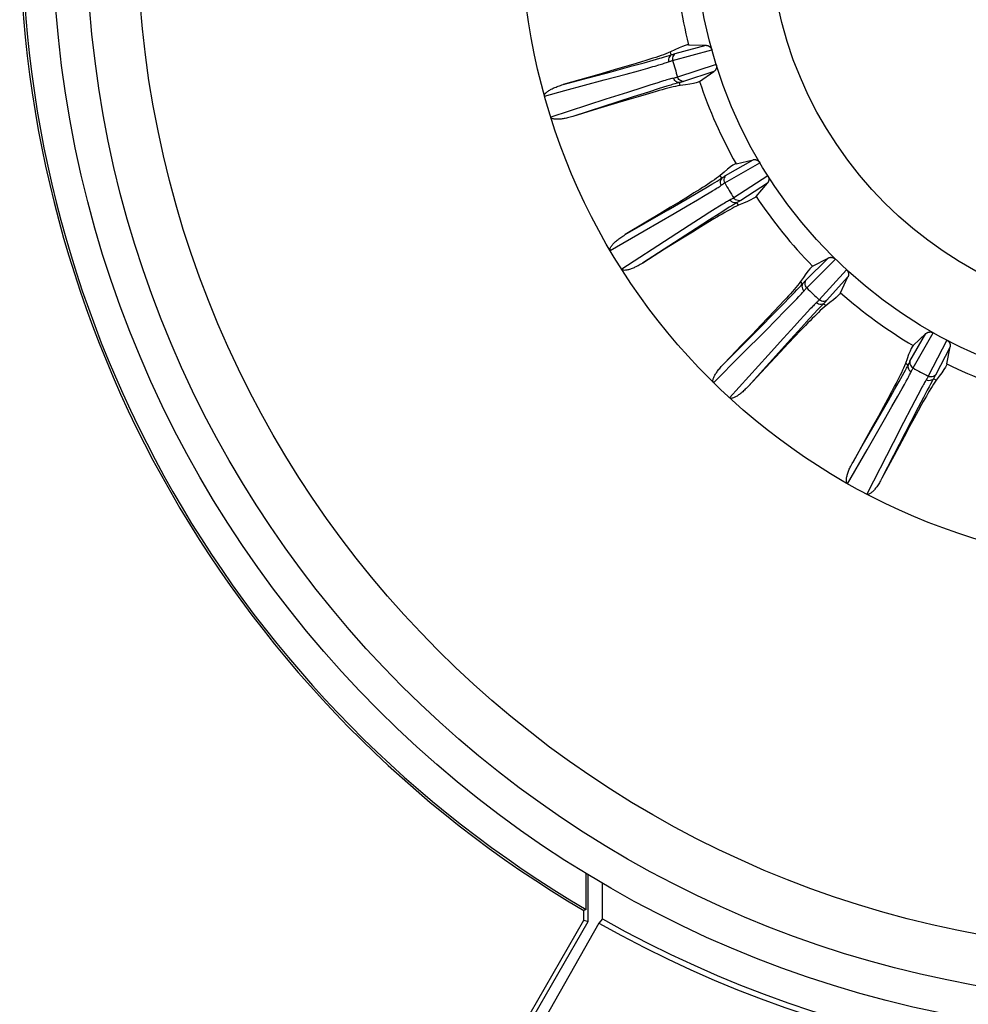
# Model space of a CAD drawing. Units: inches. Extents: x 0 to 34.1, y 0 to 21.7.
# Drawn here: x 14.1 to 14.4, y 5.9 to 6.2 of the extents above; entities that cross this region are included whole.
import ezdxf

# ---------------------------------------------------------------- set-up
doc = ezdxf.new("R2010")
doc.units = ezdxf.units.IN
doc.header["$LTSCALE"] = 1.87
doc.header["$MEASUREMENT"] = 0
doc.layers.get('0').update_dxf_attribs({"linetype": 'CONTINUOUS'})
doc.layers.add('02___PRT_ALL_AXES', color=7, linetype='CONTINUOUS')

msp = doc.modelspace()

# ---------------------------------------------------------------- linework, layer by layer
at = {"color": 7, "linetype": 'CONTINUOUS'}
for p, q in [((14.2761214333, 6.2289639846), (14.2859380026, 6.2315944639)), ((14.2803630143, 6.2317764012), (14.2859380026, 6.2315944639)), ((14.269107499, 6.226861739), (14.2711986162, 6.2274514964)), ((14.2726994249, 6.2278852192), (14.2734670086, 6.2281132487)), ((14.2734670086, 6.2281132487), (14.2741529771, 6.2283229173)), ((14.2748039185, 6.2285293607), (14.274548676, 6.2294819389)), ((14.2752823237, 6.2267698775), (14.2877954091, 6.2301213295)), ((14.2556855293, 6.2231927796), (14.2624236508, 6.2250214035)), ((14.259896065, 6.2247078648), (14.256634498, 6.2237520671)), ((14.2626395766, 6.225521217), (14.259896065, 6.2247078648)), ((14.2624236508, 6.2250214035), (14.2662226539, 6.2260620491)), ((14.2649900485, 6.2262282988), (14.2626395766, 6.225521217)), ((14.2643544461, 6.223509758), (14.2674133054, 6.2243578639)), ((14.2670699961, 6.2268656776), (14.2649900485, 6.2262282988)), ((14.2662226539, 6.2260620491), (14.269107499, 6.226861739)), ((14.2674133054, 6.2243578639), (14.2690000685, 6.2248048981)), ((14.2708345565, 6.2253335369), (14.2717740874, 6.2256131787)), ((14.2891802204, 6.225446285), (14.2768605323, 6.2214419344)), ((14.2483145284, 6.2213436156), (14.2404063591, 6.219073125)), ((14.2463249795, 6.2206666681), (14.2556855293, 6.2231927796)), ((14.2527813073, 6.222632799), (14.2483145284, 6.2213436156)), ((14.256634498, 6.2237520671), (14.2527813073, 6.222632799)), ((14.2534527091, 6.2205444604), (14.260410228, 6.2224303323)), ((14.260410228, 6.2224303323), (14.2643544461, 6.223509758)), ((14.2884247947, 6.2231991945), (14.2787592652, 6.2200588132)), ((14.2838483063, 6.2200102528), (14.2884247947, 6.2231991945)), ((14.2404193732, 6.2190768201), (14.2463249795, 6.2206666681)), ((14.2409476405, 6.2171751359), (14.2534527091, 6.2205444604)), ((14.2658288849, 6.2181954166), (14.2608531775, 6.2166059258)), ((14.2682853968, 6.2189715506), (14.2658288849, 6.2181954166)), ((14.2710261247, 6.217780331), (14.2675722348, 6.2166866285)), ((14.2702132611, 6.2195730831), (14.2682853968, 6.2189715506)), ((14.273454225, 6.218537568), (14.2710261247, 6.217780331)), ((14.2760096738, 6.2193090587), (14.2751630361, 6.2190582387)), ((14.2766718624, 6.2194996758), (14.2760096738, 6.2193090587)), ((14.2777223381, 6.2187678351), (14.2774175913, 6.2197057495)), ((14.2344491312, 6.2154287592), (14.2409476405, 6.2171751359)), ((14.2627025063, 6.2151284984), (14.2434045444, 6.20889766)), ((14.2608531775, 6.2166059258), (14.2539372079, 6.214378423)), ((14.2642630443, 6.2152157433), (14.2612777172, 6.2143267756)), ((14.2675722348, 6.2166866285), (14.2627025063, 6.2151284984)), ((14.26679567, 6.2159600821), (14.2642630443, 6.2152157433)), ((14.2539372079, 6.214378423), (14.2364381451, 6.2087140541)), ((14.2577320482, 6.2132603414), (14.2512880158, 6.2113050463)), ((14.2612777172, 6.2143267756), (14.2577320482, 6.2132603414)), ((14.2512880158, 6.2113050463), (14.2434191384, 6.2089021633)), ((14.2918796949, 6.1877083429), (14.3030989876, 6.1941842218)), ((14.2921223358, 6.1900448652), (14.3009235955, 6.1951264282)), ((14.2954914815, 6.1938592529), (14.3009235955, 6.1951264282)), ((14.2909622033, 6.1892840529), (14.2904691125, 6.1901381111)), ((14.3056466032, 6.1900268911), (14.2947831005, 6.1829704155)), ((14.2858827996, 6.186193766), (14.2877512422, 6.1873053155)), ((14.2877512422, 6.1873053155), (14.2886914751, 6.1878713588)), ((14.2886914751, 6.1878713588), (14.2894455748, 6.1883309018)), ((14.2894455748, 6.1883309018), (14.2900876096, 6.188728279)), ((14.3054985079, 6.1876608498), (14.2969751138, 6.1821258513)), ((14.3019033183, 6.1833960863), (14.3054985079, 6.1876608498)), ((14.2799909075, 6.1832300406), (14.2775513867, 6.1817343277)), ((14.2799036233, 6.182686661), (14.2833032406, 6.1846747232)), ((14.282078285, 6.1845213773), (14.2799909075, 6.1832300406)), ((14.2839223961, 6.185675369), (14.282078285, 6.1845213773)), ((14.2831569024, 6.1823117467), (14.2856408155, 6.1837795418)), ((14.2833032406, 6.1846747232), (14.2858827996, 6.186193766)), ((14.2856408155, 6.1837795418), (14.2869154501, 6.1845410269)), ((14.2869154501, 6.1845410269), (14.2879477684, 6.1851652283)), ((14.2879477684, 6.1851652283), (14.2887834156, 6.1856787386)), ((14.2746483295, 6.1799669399), (14.2712161161, 6.177888528)), ((14.2738686672, 6.1791765806), (14.2799036233, 6.182686661)), ((14.2775513867, 6.1817343277), (14.2746483295, 6.1799669399)), ((14.275763563, 6.1779949924), (14.2798989287, 6.1804033266)), ((14.2798989287, 6.1804033266), (14.2831569024, 6.1823117467)), ((14.2901906814, 6.1802864559), (14.2888443965, 6.1794437787)), ((14.2933117874, 6.1799506879), (14.2922435197, 6.1792827386)), ((14.2941582605, 6.1804733632), (14.2933117874, 6.1799506879)), ((14.2948270916, 6.1808798611), (14.2941582605, 6.1804733632)), ((14.2963076488, 6.1806104857), (14.2957705359, 6.1814375672)), ((14.2601914723, 6.1712516511), (14.2738686672, 6.1791765806)), ((14.2662065217, 6.1724529012), (14.275763563, 6.1779949924)), ((14.2712161161, 6.177888528), (14.2672351964, 6.1754871803)), ((14.2849657135, 6.1769781082), (14.2805716144, 6.1741553946)), ((14.287137518, 6.1783635158), (14.2849657135, 6.1769781082)), ((14.2900936017, 6.1779225136), (14.2870408562, 6.1759723842)), ((14.2888443965, 6.1794437787), (14.287137518, 6.1783635158)), ((14.2922435197, 6.1792827386), (14.2900936017, 6.1779225136)), ((14.2672351964, 6.1754871803), (14.2601841673, 6.1712472879)), ((14.2805716144, 6.1741553946), (14.2744667078, 6.1702130861)), ((14.284226321, 6.1736959086), (14.2815727991, 6.1720645727)), ((14.2870408562, 6.1759723842), (14.2827414239, 6.1732076661)), ((14.2864799998, 6.175070376), (14.284226321, 6.1736959086)), ((14.2553731538, 6.1661852541), (14.2662065217, 6.1724529012)), ((14.2827414239, 6.1732076661), (14.2657125166, 6.1621937267)), ((14.2815727991, 6.1720645727), (14.2784239605, 6.1701167905)), ((14.2744667078, 6.1702130861), (14.259032287, 6.1602141413)), ((14.2784239605, 6.1701167905), (14.2727055735, 6.1665602838)), ((14.2727055735, 6.1665602838), (14.2657267257, 6.1622026569)), ((14.3176510302, 6.1565932209), (14.3248371889, 6.1637795675)), ((14.3180213934, 6.1542735137), (14.3271823173, 6.163432499)), ((14.3199181388, 6.1611496357), (14.3248371889, 6.1637795675)), ((14.3307191213, 6.1600761973), (14.3220521338, 6.1504484839)), ((14.3167273409, 6.1555580683), (14.3160300052, 6.1562554039)), ((14.3311884488, 6.157752447), (14.3243880453, 6.1502000323)), ((14.3288195643, 6.1527024982), (14.3311884488, 6.157752447)), ((14.312623998, 6.1512616615), (14.3141405975, 6.1528184561)), ((14.3141405975, 6.1528184561), (14.3149017892, 6.1536080665)), ((14.3149017892, 6.1536080665), (14.3155113659, 6.1542472714)), ((14.3155113659, 6.1542472714), (14.3160296391, 6.1547983515)), ((14.3093788055, 6.1486583492), (14.307696776, 6.1468707604)), ((14.3077568421, 6.1463270777), (14.3105260794, 6.149127311)), ((14.3108614051, 6.1502503108), (14.3093788055, 6.1486583492)), ((14.3105260794, 6.149127311), (14.312623998, 6.1512616615)), ((14.3109964747, 6.1468071499), (14.3130151756, 6.1488671543)), ((14.3130151756, 6.1488671543), (14.3140489702, 6.1499322904)), ((14.3140489702, 6.1499322904), (14.3148841594, 6.150802026)), ((14.3148841594, 6.150802026), (14.3155580028, 6.1515139132)), ((14.3241355292, 6.1485635489), (14.3234026535, 6.1492234332)), ((14.3028352055, 6.1413738271), (14.3077568421, 6.1463270777)), ((14.307696776, 6.1468707604), (14.3057274986, 6.1447946181)), ((14.3083435391, 6.1441205988), (14.3109964747, 6.1468071499)), ((14.3172278188, 6.1455041783), (14.3158585186, 6.1440187548)), ((14.3183103462, 6.1466668269), (14.3172278188, 6.1455041783)), ((14.3205530538, 6.1462286582), (14.318828199, 6.1443580691)), ((14.3214121883, 6.1471504958), (14.3205530538, 6.1462286582)), ((14.3220946434, 6.1478745579), (14.3214121883, 6.1471504958)), ((14.3226355396, 6.1484403814), (14.3220946434, 6.1478745579)), ((14.3033807939, 6.1423360857), (14.3006034625, 6.1394401713)), ((14.3057274986, 6.1447946181), (14.3033807939, 6.1423360857)), ((14.3049720107, 6.1407236012), (14.3083435391, 6.1441205988)), ((14.3158585186, 6.1440187548), (14.3141193463, 6.1421185095)), ((14.318828199, 6.1443580691), (14.3163843696, 6.1416844562)), ((14.2916707208, 6.1301745037), (14.3028352055, 6.1413738271)), ((14.2971739023, 6.1328956799), (14.3049720107, 6.1407236012)), ((14.3006034625, 6.1394401713), (14.2973797032, 6.1360903091)), ((14.3141193463, 6.1421185095), (14.3106058711, 6.1382550539)), ((14.3163843696, 6.1416844562), (14.3129474946, 6.1379017126)), ((14.3160766359, 6.140668632), (14.314255488, 6.1387577038)), ((14.3509677779, 6.1308887261), (14.3560491109, 6.1396901187)), ((14.3519259058, 6.1287439181), (14.3584041589, 6.1399618401)), ((14.3519783498, 6.1358766557), (14.3560491109, 6.1396901187)), ((14.2973797032, 6.1360903091), (14.2916662994, 6.1301699494)), ((14.3129474946, 6.1379017126), (14.2993490443, 6.1228552221)), ((14.3106058711, 6.1382550539), (14.3057288528, 6.1328664828)), ((14.3121146039, 6.1364951728), (14.3095771831, 6.1337987809)), ((14.314255488, 6.1387577038), (14.3121146039, 6.1364951728)), ((14.3626891241, 6.1376352938), (14.3568092926, 6.1260924554)), ((14.2883293698, 6.1240352201), (14.2971739023, 6.1328956799)), ((14.3057288528, 6.1328664828), (14.293409255, 6.1192146174)), ((14.3095771831, 6.1337987809), (14.3049741383, 6.128883433)), ((14.3637438904, 6.1355121943), (14.3591299139, 6.1264570479)), ((14.3627627467, 6.130021206), (14.3637438904, 6.1355121943)), ((14.3503434798, 6.1296497771), (14.3494894216, 6.1301428678)), ((14.3049741383, 6.128883433), (14.2993609223, 6.1228680262)), ((14.3485518864, 6.1263303211), (14.3490831664, 6.1272907071)), ((14.3490831664, 6.1272907071), (14.3495064579, 6.1280657171)), ((14.3495064579, 6.1280657171), (14.3498637195, 6.1287307391)), ((14.3460150226, 6.1218280312), (14.3474895071, 6.1244334114)), ((14.3474895071, 6.1244334114), (14.3485518864, 6.1263303211)), ((14.3484870504, 6.1222216299), (14.3492101973, 6.1235184507)), ((14.3492101973, 6.1235184507), (14.3497921391, 6.124575231)), ((14.3497921391, 6.124575231), (14.3502591069, 6.1254378196)), ((14.3575167717, 6.1236176725), (14.3570450789, 6.1227418569)), ((14.3578927242, 6.1243040807), (14.3575167717, 6.1236176725)), ((14.359309555, 6.1248109704), (14.3584308609, 6.1252586874)), ((14.3450311188, 6.12108322), (14.3438690652, 6.1189212008)), ((14.3440648983, 6.1184065121), (14.3460150226, 6.1218280312)), ((14.34605117, 6.1230046617), (14.3450311188, 6.12108322)), ((14.3470697667, 6.1197084429), (14.3484870504, 6.1222216299)), ((14.354174317, 6.1214722355), (14.3534298231, 6.1200694786)), ((14.3564539584, 6.1216293625), (14.3552722759, 6.1193765882)), ((14.3570450789, 6.1227418569), (14.3564539584, 6.1216293625)), ((14.3405935692, 6.112349315), (14.3440648983, 6.1184065121)), ((14.3438690652, 6.1189212008), (14.3425042347, 6.1164061152)), ((14.3452024814, 6.1164267064), (14.3470697667, 6.1197084429)), ((14.3524918291, 6.1182806527), (14.3513036976, 6.1159949619)), ((14.3534298231, 6.1200694786), (14.3524918291, 6.1182806527)), ((14.3552722759, 6.1193765882), (14.3536035395, 6.1161612695)), ((14.3425042347, 6.1164061152), (14.3408738073, 6.1134239839)), ((14.3428253446, 6.1122733959), (14.3452024814, 6.1164267064)), ((14.3513036976, 6.1159949619), (14.3489095963, 6.1113532669)), ((14.3536035395, 6.1161612695), (14.3512623337, 6.1116169532)), ((14.3535686158, 6.1150992695), (14.3523041064, 6.1127821062)), ((14.3357634913, 6.1039487113), (14.3405935692, 6.112349315)), ((14.3373198282, 6.1026954215), (14.3428253446, 6.1122733959)), ((14.3408738073, 6.1134239839), (14.3389406293, 6.1099079197)), ((14.3512623337, 6.1116169532), (14.3420219292, 6.0935643191)), ((14.3489095963, 6.1113532669), (14.3455939873, 6.1048871467)), ((14.3523041064, 6.1127821062), (14.3508217568, 6.1100425667)), ((14.3389406293, 6.1099079197), (14.3366937256, 6.1058378319)), ((14.3508217568, 6.1100425667), (14.3490686735, 6.1067813182)), ((14.3366937256, 6.1058378319), (14.3327073013, 6.0986404624)), ((14.3455939873, 6.1048871467), (14.3372263175, 6.088509538)), ((14.3490686735, 6.1067813182), (14.345894658, 6.1008420987)), ((14.3310718582, 6.0918511056), (14.3373198282, 6.1026954215)), ((14.3327115489, 6.0986480779), (14.3357634913, 6.1039487113)), ((14.345894658, 6.1008420987), (14.3420296132, 6.0935788616)), ((14.2476815063, 5.9561498224), (14.2476815063, 5.9677567415)), ((14.248368923, 5.9523334568), (14.248368923, 5.9673354412)), ((14.2529480412, 5.953123409), (14.2529480412, 5.9645290153)), ((14.2476815063, 5.9561498224), (14.2469940896, 5.9557563328)), ((14.2469940896, 5.9527018423), (14.2469940896, 5.9557563328)), ((14.2138632224, 5.8953174971), (14.2469940896, 5.9527018423)), ((14.2517563769, 5.9518146999), (14.2198892896, 5.8954898137)), ((14.2253718888, 5.9125014251), (14.248368923, 5.9523334568)), ((14.2469940896, 5.9527018423), (14.248368923, 5.9523334568)), ((14.2529146914, 5.953164233), (14.2517563769, 5.9518146999))]:
    msp.add_line(p, q, dxfattribs=at)
for points in [[(14.2803630143, 6.2317764012), (14.2799137443, 6.2317213892), (14.279255169, 6.2315349536), (14.2783859844, 6.2312166589), (14.2773101023, 6.2307678112), (14.2760314341, 6.2301897163), (14.274548676, 6.2294819389)], [(14.2859380026, 6.2315944639), (14.2859967177, 6.2315916455), (14.2860536865, 6.2315873586), (14.2861088944, 6.2315815399), (14.2861623863, 6.2315743808), (14.2862141895, 6.2315660175), (14.2862643415, 6.2315565517), (14.2863128748, 6.2315461013), (14.2863598315, 6.2315347534), (14.2864052491, 6.2315226097), (14.2864491735, 6.2315097431), (14.2864916465, 6.2314962406), (14.2865327178, 6.231482162), (14.2865724331, 6.2314675804), (14.2866108453, 6.2314525426), (14.2866480038, 6.2314371085), (14.286683965, 6.2314213123), (14.2867187817, 6.231405201), (14.2867525135, 6.231388796), (14.2867852166, 6.2313721317), (14.2868169541, 6.2313552163), (14.2868477854, 6.2313380713), (14.2868777773, 6.2313206913), (14.2869069926, 6.2313030847), (14.2869355019, 6.2312852313), (14.2869633714, 6.2312671261), (14.2869906769, 6.2312487315), (14.2870174913, 6.2312300261), (14.2870438905, 6.2312109569), (14.2870699699, 6.23119147), (14.2870957436, 6.2311715477), (14.2871212644, 6.2311511511), (14.2871465108, 6.2311302906), (14.2871714824, 6.2311089623), (14.2871961689, 6.2310871695), (14.2872205617, 6.231064915), (14.2872446567, 6.2310421964), (14.2872684479, 6.231019014), (14.2872919324, 6.2309953631), (14.2873151056, 6.2309712418), (14.2873379658, 6.2309466423), (14.2873605101, 6.2309215599), (14.2873827379, 6.2308959825), (14.2874046476, 6.2308699021), (14.2874262397, 6.2308433011), (14.2874475135, 6.2308161676), (14.2874684705, 6.2307884768), (14.2874891031, 6.2307602244), (14.2875094377, 6.2307313379), (14.2875294849, 6.230701785), (14.2875492862, 6.2306714419), (14.287568871, 6.2306402349), (14.2875882865, 6.2306079833), (14.2876075493, 6.230574619), (14.2876267806, 6.230539731), (14.2876460429, 6.2305031537), (14.2876655312, 6.2304640839), (14.2876853825, 6.2304221703), (14.2877058379, 6.2303758925), (14.2877272826, 6.2303241019), (14.2877494335, 6.2302653346), (14.2877721181, 6.2301975122), (14.2877954091, 6.2301213295)], [(14.274548676, 6.2294819389), (14.2738676021, 6.2291821253), (14.2731466154, 6.2288893925), (14.2723858077, 6.2286065303), (14.2715868125, 6.2283264594), (14.2707505477, 6.2280426321), (14.2698790852, 6.2277556882), (14.268975955, 6.2274645043), (14.2680387406, 6.2271679372), (14.2670699961, 6.2268656776)], [(14.2711986162, 6.2274514964), (14.2717559048, 6.2276111367), (14.2726994249, 6.2278852192)], [(14.2748039185, 6.2285293607), (14.2744841733, 6.2282739365), (14.2742263191, 6.2279533449), (14.2740421899, 6.2275822994), (14.273940236, 6.227177829), (14.2739251366, 6.2267584969), (14.2739975844, 6.2263435479)], [(14.2741529771, 6.2283229173), (14.2744863981, 6.2284274761), (14.2748039185, 6.2285293607)], [(14.2748039185, 6.2285293607), (14.2750545592, 6.2286214162), (14.2752927964, 6.2287056339), (14.2755186472, 6.2287820229), (14.27573206, 6.2288505563), (14.2759329829, 6.2289112072), (14.2761214333, 6.2289639846)], [(14.2761214333, 6.2289639846), (14.2757948419, 6.2287064856), (14.2755303385, 6.2283840368), (14.2753400395, 6.2280114089), (14.2752326621, 6.2276056714), (14.2752131252, 6.2271854104), (14.2752823237, 6.2267698775)], [(14.2690000685, 6.2248048981), (14.2696762901, 6.2249978558), (14.2708345565, 6.2253335369)], [(14.2717740874, 6.2256131787), (14.2721773917, 6.2257362194), (14.2725547766, 6.2258539498), (14.2729174336, 6.2259695921), (14.2732745774, 6.2260876147), (14.2736377271, 6.2262133869), (14.2739975844, 6.2263435479)], [(14.2739975844, 6.2263435479), (14.2742418696, 6.2264341119), (14.2744741614, 6.2265168779), (14.2746943748, 6.2265918619), (14.274902497, 6.226659037), (14.2750985083, 6.2267183724), (14.2752823237, 6.2267698775)], [(14.2891802204, 6.225446285), (14.2892022479, 6.225369206), (14.28922, 6.2253008688), (14.2892329518, 6.2252420901), (14.2892426295, 6.2251903992), (14.2892502991, 6.2251440969), (14.2892562384, 6.2251016964), (14.2892611475, 6.2250612376), (14.2892650385, 6.225022443), (14.2892681587, 6.2249844189), (14.2892705087, 6.2249470537), (14.2892721732, 6.2249099156), (14.2892731497, 6.2248730707), (14.289273458, 6.2248363729), (14.2892731166, 6.2248000275), (14.2892721438, 6.2247642309), (14.2892705597, 6.224728864), (14.2892683932, 6.2246939311), (14.2892656371, 6.2246592584), (14.2892622928, 6.224624653), (14.2892583638, 6.2245901769), (14.2892538491, 6.2245558052), (14.2892487633, 6.2245216064), (14.289243116, 6.2244876334), (14.289236921, 6.2244539093), (14.2892301899, 6.2244204673), (14.2892229384, 6.2243873301), (14.2892151803, 6.2243545249), (14.289206933, 6.2243220714), (14.2891982118, 6.2242899922), (14.2891890358, 6.2242583063), (14.2891794231, 6.2242270362), (14.2891693923, 6.2241961939), (14.2891589721, 6.2241658212), (14.2891481506, 6.224135852), (14.2891369469, 6.2241062869), (14.2891252976, 6.2240769688), (14.2891131687, 6.2240477781), (14.2891004919, 6.2240186023), (14.289087211, 6.2239893139), (14.2890732567, 6.2239598376), (14.2890585667, 6.2239300747), (14.2890430644, 6.2238999684), (14.2890266803, 6.2238694411), (14.2890093318, 6.2238384552), (14.2889909426, 6.2238069533), (14.2889714238, 6.2237749166), (14.2889506928, 6.2237423071), (14.2889286544, 6.2237091247), (14.2889052198, 6.2236753504), (14.2888802874, 6.2236410035), (14.2888537621, 6.2236060837), (14.288825536, 6.2235706302), (14.2887955074, 6.2235346621), (14.288763562, 6.2234982395), (14.2887295917, 6.2234614014), (14.288693475, 6.2234242301), (14.2886550974, 6.2233867857), (14.2886143303, 6.2233491752), (14.2885710523, 6.2233114816), (14.2885251261, 6.223273839), (14.2884763516, 6.2232364302), (14.2884247947, 6.2231991944)], [(14.2752746073, 6.2210367178), (14.2749737198, 6.220963474), (14.2746494679, 6.220880235), (14.2742914394, 6.2207843036), (14.2738880757, 6.2206726266), (14.2734365692, 6.220544139), (14.2729320044, 6.2203973021), (14.2723662654, 6.2202295724), (14.2717312205, 6.2200384231), (14.2702132611, 6.2195730831)], [(14.2768605323, 6.2214419344), (14.2766783198, 6.2213850171), (14.2764816142, 6.2213280244), (14.2762704819, 6.2212710107), (14.2760449562, 6.2212139608), (14.2758050626, 6.2211568591), (14.2752746073, 6.2210367178)], [(14.2774175913, 6.2197057495), (14.2770103163, 6.2197458205), (14.2766194548, 6.2198742538), (14.2762629451, 6.2200851548), (14.275957149, 6.2203688442), (14.275716101, 6.220712302), (14.2755508636, 6.2210997653)], [(14.2787592652, 6.2200588132), (14.2783451137, 6.2200968966), (14.2779476619, 6.2202232683), (14.2775851164, 6.2204321378), (14.2772740838, 6.2207139364), (14.2770288109, 6.2210557547), (14.2768605323, 6.2214419344)], [(14.2344491632, 6.2154287665), (14.234435537, 6.2156259028), (14.2344677968, 6.2158184598), (14.234550614, 6.2160069192), (14.2346697612, 6.2161894206), (14.2348124421, 6.2163631851), (14.234979043, 6.2165316975), (14.235166566, 6.2166979956), (14.2353724081, 6.2168606708), (14.2355941535, 6.2170197208), (14.235828263, 6.2171740176), (14.2360694538, 6.2173216523), (14.2363205878, 6.2174650291), (14.2365823316, 6.2176057174), (14.2368559708, 6.2177442708), (14.2371428991, 6.2178817915), (14.2374434146, 6.2180181723), (14.2377580392, 6.2181536785), (14.2380874502, 6.2182882873), (14.2384322921, 6.21842213), (14.2387931239, 6.2185550078), (14.239170579, 6.2186868965), (14.2395650044, 6.2188174079), (14.239977068, 6.2189461032), (14.2404063591, 6.219073125)], [(14.2777223381, 6.2187678351), (14.2769878503, 6.2186483404), (14.2762237453, 6.218501169), (14.2754316195, 6.2183240314), (14.274608987, 6.2181237543), (14.2737530517, 6.217906329), (14.2728658996, 6.2176723476), (14.2719498794, 6.2174246746), (14.2710023418, 6.2171629527), (14.2700252604, 6.2168888324), (14.2690057078, 6.216598802), (14.26679567, 6.2159600821)], [(14.2751630361, 6.2190582387), (14.2746586055, 6.2189061525), (14.273454225, 6.218537568)], [(14.2774175913, 6.2197057495), (14.277195868, 6.2196456824), (14.2766718624, 6.2194996758)], [(14.2787592652, 6.2200588132), (14.2785724725, 6.2200004385), (14.2783709312, 6.2199418741), (14.2781546221, 6.2198831181), (14.2779236033, 6.2198241761), (14.2776779328, 6.2197650539), (14.2774175913, 6.2197057495)], [(14.2838483063, 6.2200102528), (14.2834415551, 6.2198116997), (14.2827876872, 6.219609372), (14.281885372, 6.2194029245), (14.2807386013, 6.2191933924), (14.2793513669, 6.218981811), (14.2777223381, 6.2187678351)], [(14.2434191384, 6.2089021633), (14.2429908671, 6.2087751478), (14.2425758707, 6.2086588276), (14.2421744107, 6.2085535377), (14.2417861735, 6.2084585691), (14.241411083, 6.2083734222), (14.2410486307, 6.2082977473), (14.2406984641, 6.2082310888), (14.2403599816, 6.2081732222), (14.2400326561, 6.2081237765), (14.2397158595, 6.2080827066), (14.2394091131, 6.2080497657), (14.2391114002, 6.2080251695), (14.2388215467, 6.2080088037), (14.2385395073, 6.2080014086), (14.2382641944, 6.208003297), (14.2379975465, 6.2080156426), (14.2377408454, 6.2080389875), (14.2374949998, 6.2080755333), (14.2372596594, 6.2081263763), (14.2370399145, 6.2081953792), (14.2368366399, 6.2082858215), (14.2366622259, 6.2084005069), (14.2365309371, 6.2085437626), (14.2364381509, 6.2087140566)], [(14.2954914815, 6.1938592529), (14.2950717582, 6.1936898359), (14.2944838763, 6.193339301), (14.2937266893, 6.1928068905), (14.2928036372, 6.1920948781), (14.2917181606, 6.1912055376), (14.2904691125, 6.1901381111)], [(14.3009235955, 6.1951264282), (14.3009810394, 6.1951389024), (14.3010371766, 6.1951495062), (14.3010920093, 6.1951581746), (14.3011455314, 6.1951651042), (14.301197734, 6.1951704335), (14.3012486271, 6.1951742705), (14.3012982114, 6.1951767376), (14.3013465052, 6.1951779297), (14.3013935182, 6.1951779546), (14.301439276, 6.1951768949), (14.3014837965, 6.1951748454), (14.3015271121, 6.1951718766), (14.3015692482, 6.1951680708), (14.3016102436, 6.1951634872), (14.3016501306, 6.1951581964), (14.3016889548, 6.1951522459), (14.3017267551, 6.1951456948), (14.3017635834, 6.1951385792), (14.3017994852, 6.1951309469), (14.3018345193, 6.1951228221), (14.3018687375, 6.1951142411), (14.3019022057, 6.1951052157), (14.3019349825, 6.1950957706), (14.3019671412, 6.1950859042), (14.3019987469, 6.1950756291), (14.3020298829, 6.1950649285), (14.302060625, 6.1950538005), (14.3020910601, 6.1950422137), (14.3021212945, 6.1950301407), (14.3021513462, 6.1950175679), (14.3021812765, 6.1950044716), (14.3022110617, 6.1949908561), (14.3022407025, 6.1949767177), (14.3022701883, 6.1949620568), (14.3022995098, 6.1949468739), (14.3023286638, 6.1949311657), (14.3023576444, 6.1949149308), (14.3023864499, 6.194898164), (14.3024150766, 6.1948808624), (14.3024435247, 6.1948630177), (14.3024717926, 6.1948446249), (14.302499883, 6.194825672), (14.3025277962, 6.1948061509), (14.3025555374, 6.1947860448), (14.302583109, 6.1947653418), (14.3026105188, 6.1947440187), (14.3026377606, 6.194722069), (14.3026648787, 6.1946994299), (14.3026918917, 6.1946760725), (14.3027188716, 6.1946518883), (14.3027458661, 6.1946268136), (14.3027729674, 6.194600686), (14.3028002091, 6.1945734441), (14.3028278148, 6.1945447224), (14.3028558876, 6.1945143769), (14.3028848239, 6.1944816822), (14.3029148468, 6.1944463347), (14.3029465828, 6.1944069281), (14.3029807011, 6.1943624525), (14.3030173074, 6.1943114207), (14.3030567727, 6.1942517805), (14.3030989876, 6.1941842218)], [(14.2904691125, 6.1901381111), (14.2898888427, 6.1896722382), (14.2892681875, 6.1892028747), (14.2886065134, 6.188732739), (14.2879072305, 6.1882554158), (14.2871729201, 6.1877648182), (14.2864054179, 6.1872621001), (14.2856084245, 6.1867470904), (14.2847799016, 6.1862180593), (14.2839223961, 6.185675369)], [(14.2909622033, 6.1892840529), (14.2911804779, 6.1894378422), (14.2913888001, 6.1895808506), (14.2915871844, 6.1897130912), (14.2917755876, 6.1898345246), (14.2919539666, 6.1899451116), (14.2921223358, 6.1900448652)], [(14.2921223358, 6.1900448652), (14.2918735184, 6.1897116122), (14.2917014836, 6.189331692), (14.2916141121, 6.1889225081), (14.2916154061, 6.1885028045), (14.2917053064, 6.1880918071), (14.2918796949, 6.1877083429)], [(14.3056466032, 6.1900268911), (14.3056878297, 6.1899581397), (14.3057226639, 6.1898967256), (14.3057503873, 6.1898433019), (14.3057731139, 6.189795877), (14.3057925061, 6.1897531376), (14.3058092171, 6.189713719), (14.3058244303, 6.1896759094), (14.3058382296, 6.1896394438), (14.3058510848, 6.1896035229), (14.3058630256, 6.189568039), (14.3058742454, 6.1895325972), (14.3058847248, 6.1894972606), (14.3058945207, 6.189461893), (14.3059035978, 6.1894266976), (14.305911923, 6.189391869), (14.3059195465, 6.1893572972), (14.3059264952, 6.1893229938), (14.3059328069, 6.1892887893), (14.3059385331, 6.1892544975), (14.305943661, 6.1892201792), (14.3059481962, 6.1891858102), (14.305952135, 6.1891514604), (14.305955473, 6.1891171834), (14.3059582175, 6.189083005), (14.3059603712, 6.1890489604), (14.3059619433, 6.1890150755), (14.3059629402, 6.1889813801), (14.3059633735, 6.1889478979), (14.3059632522, 6.1889146546), (14.3059625898, 6.1888816734), (14.3059613979, 6.1888489808), (14.3059596915, 6.1888165934), (14.3059574874, 6.1887845586), (14.3059547912, 6.1887528098), (14.3059516213, 6.1887213524), (14.305947957, 6.1886900182), (14.3059437964, 6.188658683), (14.3059391029, 6.1886272203), (14.3059338549, 6.1885954925), (14.3059280051, 6.188563409), (14.3059215188, 6.1885308582), (14.3059143368, 6.1884977653), (14.3059064121, 6.1884640377), (14.3058976745, 6.1884296175), (14.3058880651, 6.1883944296), (14.3058775031, 6.1883584327), (14.3058659185, 6.1883215687), (14.3058532193, 6.1882838131), (14.3058393246, 6.1882451243), (14.3058241315, 6.1882054947), (14.3058075479, 6.1881648995), (14.3057894595, 6.1881233486), (14.3057697634, 6.1880808342), (14.3057483334, 6.1880373846), (14.305725055, 6.1879930095), (14.3056997896, 6.1879477571), (14.305672411, 6.1879016557), (14.3056427673, 6.1878547755), (14.3056107198, 6.187807165), (14.3055761011, 6.1877589185), (14.3055386706, 6.1877101607), (14.3054985079, 6.1876608498)], [(14.2887834156, 6.1856787386), (14.2891426491, 6.1859028709), (14.2894787389, 6.1861155125), (14.28980188, 6.1863228528), (14.2901183092, 6.1865305905), (14.290436491, 6.1867460369), (14.2907490743, 6.1869640252)], [(14.2900876096, 6.188728279), (14.290388139, 6.1889169668), (14.2906830411, 6.1891042062), (14.2909622033, 6.1892840529)], [(14.2909622033, 6.1892840529), (14.2907194617, 6.1889545759), (14.2905533689, 6.1885781705), (14.2904715474, 6.188172112), (14.2904777522, 6.187755036), (14.2905716984, 6.1873460842), (14.2907490743, 6.1869640252)], [(14.2907490743, 6.1869640252), (14.290961596, 6.187114729), (14.2911645512, 6.1872547963), (14.2913578537, 6.1873842207), (14.2915414981, 6.1875029729), (14.2917154734, 6.1876110179), (14.2918796949, 6.1877083429)], [(14.3019033183, 6.1833960863), (14.3015618162, 6.1830990238), (14.3009825946, 6.1827343567), (14.3001644575, 6.1823014074), (14.299110993, 6.1818022089), (14.2978257887, 6.1812387942), (14.2963076488, 6.1806104857)], [(14.2963076488, 6.1806104857), (14.2956291157, 6.1803049633), (14.2949291378, 6.1799650418), (14.2942098497, 6.1795889228), (14.2934670834, 6.1791825572), (14.2926965874, 6.1787510082), (14.2919002232, 6.1782953877), (14.2910795183, 6.1778190706), (14.290232006, 6.177321026), (14.2893591656, 6.1768033589), (14.288449419, 6.1762593316), (14.2864799998, 6.175070376)], [(14.2933559455, 6.1821684587), (14.2930841432, 6.1820197646), (14.2927923978, 6.1818553867), (14.2924713227, 6.181670011), (14.2921105116, 6.1814576797), (14.2917075326, 6.1812166395), (14.2912580293, 6.1809441276), (14.2901906814, 6.1802864559)], [(14.2947831005, 6.1829704155), (14.294621828, 6.1828682776), (14.2944465758, 6.1827623157), (14.2942573939, 6.1826525996), (14.2940543184, 6.1825391234), (14.293837378, 6.1824218783), (14.2933559455, 6.1821684587)], [(14.2957705359, 6.1814375672), (14.2953667673, 6.1813708623), (14.2949559831, 6.1813937569), (14.294557036, 6.1815052001), (14.2941882355, 6.1817000772), (14.2938665075, 6.1819694441), (14.2936066176, 6.1823009384)], [(14.2969751138, 6.1821258513), (14.2965652174, 6.1820554467), (14.2961486011, 6.1820746443), (14.2957443496, 6.1821825631), (14.2953709804, 6.1823742585), (14.2950455958, 6.1826409483), (14.2947831005, 6.1829704155)], [(14.2957705359, 6.1814375672), (14.2955718039, 6.1813220963), (14.2953493083, 6.181191328), (14.2948270916, 6.1808798611)], [(14.2969751138, 6.1821258513), (14.2968097943, 6.1820211202), (14.296630278, 6.1819123886), (14.2964365466, 6.1817996497), (14.2962286549, 6.181682924), (14.2960066573, 6.1815622321), (14.2957705359, 6.1814375672)], [(14.255373186, 6.1661852716), (14.2553089984, 6.16637216), (14.2552903205, 6.1665665022), (14.2553215406, 6.1667699727), (14.2553893953, 6.1669770913), (14.2554822418, 6.167181861), (14.2555995519, 6.1673877486), (14.2557376438, 6.1675969125), (14.2558943678, 6.1678073187), (14.2560673914, 6.1680183401), (14.256253588, 6.1682279711), (14.2564483495, 6.1684330012), (14.2566538174, 6.1686364923), (14.2568702283, 6.1688401322), (14.2570986817, 6.1690447887), (14.2573402385, 6.1692518879), (14.2575952149, 6.1694614029), (14.2578640462, 6.1696737247), (14.2581473927, 6.1698890066), (14.2584458435, 6.170107542), (14.2587599897, 6.1703292836), (14.2590904495, 6.1705543719), (14.2594376587, 6.1707825221), (14.2598023758, 6.1710134836), (14.2601841673, 6.1712472879)], [(14.2657267257, 6.1622026569), (14.2653463754, 6.1619693979), (14.2649760696, 6.1617498809), (14.2646159783, 6.1615444988), (14.2642659686, 6.1613524795), (14.2639260867, 6.1611733161), (14.2635959228, 6.161006537), (14.2632752453, 6.1608516071), (14.2629635217, 6.1607081532), (14.2626603319, 6.1605756786), (14.2623650647, 6.160453976), (14.2620772801, 6.1603426721), (14.2617960067, 6.1602417392), (14.2615201564, 6.160150781), (14.2612496029, 6.1600705169), (14.2609833999, 6.160001012), (14.2607229072, 6.1599438341), (14.2604690482, 6.1598997841), (14.2602222097, 6.1598712296), (14.2599817543, 6.159859165), (14.2597517063, 6.159868523), (14.2595323448, 6.1599025692), (14.2593343686, 6.1599672801), (14.25916993, 6.1600705503), (14.2590351275, 6.1602096988)], [(14.3199181388, 6.1611496357), (14.3195565656, 6.1608773589), (14.3190794404, 6.1603866133), (14.3184858518, 6.1596763697), (14.3177785344, 6.1587497151), (14.3169602227, 6.1576097361), (14.3160300052, 6.1562554039)], [(14.3248371889, 6.1637795675), (14.3248894469, 6.1638064842), (14.3249409268, 6.1638312561), (14.3249916476, 6.1638538209), (14.3250415524, 6.1638743669), (14.325090597, 6.1638930257), (14.3251387628, 6.163909904), (14.3251860191, 6.1639251204), (14.3252323587, 6.1639387712), (14.3252777633, 6.1639509632), (14.3253222363, 6.1639617826), (14.3253657703, 6.1639713256), (14.3254083783, 6.1639796689), (14.3254500636, 6.1639868984), (14.3254908484, 6.1639930814), (14.3255307457, 6.1639982944), (14.3255697871, 6.1640025951), (14.3256079949, 6.1640060506), (14.32564541, 6.1640087094), (14.3256820639, 6.1640106292), (14.325718007, 6.1640118487), (14.3257532802, 6.1640124164), (14.325787944, 6.1640123608), (14.3258220485, 6.1640117207), (14.325855665, 6.1640105139), (14.3258888532, 6.164008769), (14.3259216978, 6.1640064917), (14.3259542725, 6.1640036995), (14.3259866694, 6.1640003847), (14.3260189984, 6.1639965482), (14.3260512802, 6.1639921818), (14.3260835801, 6.1639872783), (14.3261158744, 6.1639818358), (14.3261481645, 6.1639758507), (14.3261804401, 6.1639693209), (14.3262126922, 6.1639622443), (14.3262449183, 6.1639546169), (14.3262771133, 6.1639464359), (14.3263092769, 6.1639376959), (14.3263414061, 6.1639283929), (14.3263735034, 6.1639185192), (14.3264055685, 6.1639080694), (14.3264376071, 6.1638970326), (14.3264696217, 6.1638854011), (14.3265016214, 6.16387316), (14.3265336119, 6.1638602986), (14.3265656065, 6.1638467962), (14.3265976011, 6.1638326451), (14.3266296546, 6.1638177961), (14.3266617925, 6.163802226), (14.3266941124, 6.1637858488), (14.3267266769, 6.1637686152), (14.326759617, 6.1637503922), (14.3267929813, 6.1637311293), (14.32682708, 6.1637105311), (14.3268620503, 6.1636884854), (14.3268984626, 6.163664394), (14.3269366111, 6.1636380214), (14.3269774649, 6.1636081714), (14.3270219318, 6.1635740418), (14.3270704987, 6.1635342233), (14.3271240553, 6.1634868296), (14.3271823173, 6.163432499)], [(14.3307191213, 6.1600761973), (14.3307767372, 6.1600204587), (14.3308262796, 6.159970153), (14.3308668855, 6.1599257251), (14.3309011121, 6.1598857982), (14.3309309053, 6.1598495341), (14.3309572492, 6.1598157838), (14.3309817299, 6.1597832), (14.331004497, 6.1597515485), (14.3310262112, 6.1597201787), (14.331046929, 6.1596889944), (14.3310669395, 6.1596576642), (14.3310862076, 6.1596262439), (14.3311048235, 6.1595946168), (14.3311227006, 6.15956297), (14.3311397564, 6.1595314828), (14.331156068, 6.1595000621), (14.3311716582, 6.1594687261), (14.3311866077, 6.1594373207), (14.3312010141, 6.1594056793), (14.3312148496, 6.1593738577), (14.3312281256, 6.1593418335), (14.3312408205, 6.1593096736), (14.3312529163, 6.1592774285), (14.3312644134, 6.159245125), (14.331275305, 6.1592127979), (14.3312855936, 6.1591804745), (14.3312952776, 6.1591481853), (14.3313043619, 6.1591159561), (14.3313128487, 6.1590838141), (14.3313207451, 6.1590517853), (14.3313280553, 6.1590198982), (14.3313347895, 6.1589881727), (14.3313409517, 6.1589566589), (14.3313465646, 6.1589252942), (14.3313516445, 6.1588940882), (14.3313562149, 6.1588628733), (14.3313603063, 6.158831529), (14.3313639158, 6.1587999236), (14.3313670584, 6.1587679186), (14.3313697118, 6.1587354143), (14.3313718712, 6.1587022939), (14.331373499, 6.1586684698), (14.3313745737, 6.1586338404), (14.3313750424, 6.1585983315), (14.3313748678, 6.1585618555), (14.3313739823, 6.1585243515), (14.3313723336, 6.1584857454), (14.331369839, 6.1584459894), (14.3313664311, 6.1584050227), (14.3313620125, 6.1583628112), (14.3313565008, 6.1583193071), (14.331349783, 6.1582744904), (14.3313417616, 6.1582283269), (14.3313323073, 6.1581808112), (14.3313213072, 6.1581319233), (14.3313086149, 6.1580816737), (14.3312941012, 6.1580300571), (14.331277601, 6.1579771019), (14.331258968, 6.1579228193), (14.3312380161, 6.1578672567), (14.3312144804, 6.1578104725), (14.3311884488, 6.157752447)], [(14.3160300052, 6.1562554039), (14.3155900844, 6.1556552204), (14.3151120577, 6.1550412125), (14.3145946096, 6.1544158424), (14.3140426945, 6.1537737959), (14.3134603811, 6.1531098614), (14.3128491439, 6.1524256288), (14.3122126016, 6.1517218905), (14.3115492332, 6.1509964481), (14.3108614051, 6.1502503108)], [(14.3160296391, 6.1547983515), (14.3162710486, 6.1550583792), (14.3165061436, 6.1553141836), (14.3167273409, 6.1555580683)], [(14.3167273409, 6.1555580683), (14.3165781455, 6.1551769918), (14.316515133, 6.1547704242), (14.3165411951, 6.1543570247), (14.3166551357, 6.1539557663), (14.3168517253, 6.1535850642), (14.3171219414, 6.1532619318)], [(14.3167273409, 6.1555580683), (14.3168983743, 6.155763111), (14.3170625849, 6.1559551643), (14.317219983, 6.1561342445), (14.3173705372, 6.1563003025), (14.3175142161, 6.1564532892), (14.3176510302, 6.1565932209)], [(14.3176510302, 6.1565932209), (14.3174969432, 6.1562069246), (14.317429101, 6.155795424), (14.3174506111, 6.1553775693), (14.3175604883, 6.1549725016), (14.3177536993, 6.1545987765), (14.3180213934, 6.1542735137)], [(14.3155580028, 6.1515139132), (14.3158472744, 6.1518237198), (14.3161172805, 6.1521165756), (14.3163763664, 6.1524012425), (14.3166282535, 6.1526838691), (14.3168785304, 6.1529728762), (14.3171219414, 6.1532619318)], [(14.3171219414, 6.1532619318), (14.3172882167, 6.1534625051), (14.3174480042, 6.1536503284), (14.3176012226, 6.1538253732), (14.3177478741, 6.1539876097), (14.3178879573, 6.1541370013), (14.3180213934, 6.1542735137)], [(14.3288195643, 6.1527024982), (14.328566584, 6.1523271707), (14.3281014817, 6.1518250157), (14.3274232776, 6.1511950694), (14.326534911, 6.150440224), (14.3254393215, 6.1495633718), (14.3241355292, 6.1485635489)], [(14.3241355292, 6.1485635489), (14.3235591916, 6.1480928197), (14.3229710431, 6.1475833131), (14.3223736109, 6.1470338447), (14.321761329, 6.1464490836), (14.3211287801, 6.1458328204), (14.3204774747, 6.1451866106), (14.3198080147, 6.1445141096), (14.3191182842, 6.1438136832), (14.3184091672, 6.1430877476), (14.3176712243, 6.1423267979), (14.3160766359, 6.140668632)], [(14.3208811014, 6.1493044133), (14.3206569883, 6.1490903818), (14.3204176893, 6.1488560549), (14.3201555001, 6.1485938585), (14.3198618963, 6.1482953308), (14.3195349845, 6.1479581503), (14.3191712689, 6.1475785178), (14.3183103462, 6.1466668269)], [(14.3220521338, 6.1504484839), (14.3219227918, 6.1503080858), (14.3217809361, 6.1501603759), (14.321626597, 6.1500054344), (14.321459811, 6.149843265), (14.3212806079, 6.1496738666), (14.3208811014, 6.1493044133)], [(14.3234026535, 6.1492234332), (14.3230299075, 6.1490544982), (14.3226271949, 6.1489702939), (14.3222129979, 6.1489746847), (14.3218063261, 6.1490674689), (14.3214258434, 6.1492443881), (14.321089012, 6.1494973225)], [(14.3243880453, 6.1502000323), (14.3240103379, 6.1500259377), (14.3236029487, 6.1499366529), (14.3231845403, 6.1499362665), (14.3227742789, 6.1500247949), (14.3223909571, 6.1501981818), (14.3220521338, 6.1504484839)], [(14.3234026535, 6.1492234332), (14.3232405283, 6.1490604099), (14.3230594136, 6.1488764641), (14.3226355396, 6.1484403814)], [(14.3243880453, 6.1502000323), (14.3242554654, 6.150056082), (14.3241102077, 6.1499045931), (14.3239522566, 6.1497455543), (14.3237816594, 6.1495789996), (14.3235984636, 6.149404963), (14.3234026535, 6.1492234332)], [(14.3560491109, 6.1396901186), (14.3560926217, 6.1397296436), (14.356135936, 6.1397668953), (14.3561790884, 6.1398018187), (14.356221975, 6.139834581), (14.3562645192, 6.1398652976), (14.3563066754, 6.1398940671), (14.3563483831, 6.1399209958), (14.3563896107, 6.139946175), (14.3564303127, 6.1399697032), (14.35647047, 6.1399916644), (14.3565100506, 6.1400121497), (14.3565490475, 6.1400312364), (14.3565874412, 6.1400490085), (14.356625236, 6.1400655367), (14.3566624247, 6.1400808983), (14.3566990227, 6.1400951571), (14.3567350342, 6.1401083838), (14.3567704862, 6.1401206357), (14.3568053943, 6.1401319768), (14.3568397971, 6.1401424575), (14.3568737215, 6.1401521353), (14.3569072184, 6.1401610532), (14.3569403265, 6.1401692618), (14.3569731099, 6.1401767967), (14.3570056189, 6.1401837011), (14.3570379338, 6.1401900021), (14.3570701211, 6.140195736), (14.3571022721, 6.1402009191), (14.3571344925, 6.1402055807), (14.3571668044, 6.1402097182), (14.3571992728, 6.1402133416), (14.3572318754, 6.1402164429), (14.3572646143, 6.1402190191), (14.3572974802, 6.1402210653), (14.3573304648, 6.1402225772), (14.357363567, 6.1402235505), (14.3573967824, 6.140223981), (14.3574301121, 6.1402238633), (14.3574635543, 6.1402231929), (14.3574971134, 6.1402219631), (14.3575307906, 6.1402201684), (14.357564594, 6.1402177999), (14.3575985281, 6.1402148507), (14.3576326058, 6.1402113089), (14.3576668349, 6.1402071654), (14.3577012341, 6.140202404), (14.357735801, 6.1401970159), (14.3577706056, 6.1401909689), (14.3578056782, 6.1401842472), (14.3578411355, 6.1401767931), (14.3578770509, 6.140168575), (14.357913585, 6.1401594985), (14.357950798, 6.1401495272), (14.3579890661, 6.1401384563), (14.3580285506, 6.1401262127), (14.3580699575, 6.1401123664), (14.3581136318, 6.1400967661), (14.3581608193, 6.1400785069), (14.3582126045, 6.1400570491), (14.3582698223, 6.1400311574), (14.3583338204, 6.1399992401), (14.3584041589, 6.1399618401)], [(14.3626891241, 6.1376352938), (14.362759203, 6.1375963665), (14.3628200773, 6.1375605975), (14.3628707984, 6.137528193), (14.3629141926, 6.1374984851), (14.3629523565, 6.1374711678), (14.3629865379, 6.1374453857), (14.3630186178, 6.1374202483), (14.3630488011, 6.1373955678), (14.3630778945, 6.137370887), (14.3631059774, 6.1373461274), (14.363133415, 6.1373210438), (14.3631601587, 6.1372956811), (14.363186326, 6.1372699498), (14.3632117847, 6.1372440084), (14.3632364088, 6.1372180084), (14.3632602969, 6.1371918801), (14.3632834663, 6.1371656469), (14.3633060347, 6.1371391808), (14.3633281396, 6.1371123463), (14.3633497397, 6.1370851897), (14.3633708518, 6.1370576929), (14.3633914377, 6.1370299145), (14.3634114671, 6.1370018987), (14.3634309331, 6.1369736716), (14.3634498205, 6.1369452649), (14.3634681245, 6.1369167058), (14.3634858355, 6.1368880233), (14.3635029518, 6.1368592434), (14.3635194684, 6.1368303932), (14.3635353854, 6.1368014995), (14.3635506995, 6.136772591), (14.3635654154, 6.1367436894), (14.363579524, 6.1367148444), (14.3635930634, 6.1366860011), (14.3636060469, 6.1366571731), (14.3636185406, 6.1366282048), (14.3636306051, 6.1365989874), (14.3636422716, 6.1365693932), (14.3636535907, 6.1365392921), (14.3636645664, 6.1365085821), (14.3636752245, 6.1364771491), (14.3636855511, 6.1364448989), (14.3636955519, 6.1364117276), (14.363705195, 6.13637755), (14.363714467, 6.1363422717), (14.3637233185, 6.1363058164), (14.3637317179, 6.136268099), (14.3637395979, 6.136229052), (14.3637469092, 6.1361885992), (14.3637535663, 6.1361466824), (14.3637595021, 6.1361032341), (14.3637646126, 6.1360582058), (14.3637688124, 6.1360115392), (14.3637719783, 6.1359631957), (14.3637740061, 6.1359131265), (14.3637747519, 6.1358613042), (14.363774092, 6.1358076899), (14.3637718599, 6.1357522686), (14.3637679112, 6.135695013), (14.3637620538, 6.1356359209), (14.3637540169, 6.1355749801), (14.3637438904, 6.1355121942)], [(14.3519783498, 6.1358766557), (14.3516995673, 6.1355200745), (14.3513657141, 6.1349225615), (14.3509761761, 6.1340828869), (14.3505327958, 6.1330047401), (14.3500374157, 6.1316918103), (14.3494894216, 6.1301428678)], [(14.2883293944, 6.1240352436), (14.2882190267, 6.1241991534), (14.2881506877, 6.1243820407), (14.2881281825, 6.1245866583), (14.2881401189, 6.124804281), (14.2881768035, 6.1250261034), (14.2882368286, 6.1252553372), (14.2883160792, 6.1254931143), (14.2884130055, 6.1257369138), (14.2885255166, 6.1259855264), (14.2886511117, 6.1262362054), (14.2887861707, 6.1264846573), (14.2889319696, 6.1267343937), (14.2890882999, 6.1269871061), (14.2892559992, 6.1272439172), (14.2894357234, 6.1275064792), (14.2896277847, 6.1277748479), (14.2898325026, 6.1280495136), (14.2900504751, 6.1283307953), (14.2902821953, 6.1286191289), (14.2905282463, 6.1289146215), (14.2907891889, 6.1292175693), (14.2910655177, 6.1295278096), (14.2913580302, 6.1298452969), (14.2916662994, 6.1301699494)], [(14.3494894216, 6.1301428678), (14.3492198297, 6.1294492752), (14.3489170082, 6.1287324668), (14.3485790495, 6.1279944803), (14.3482121144, 6.1272314649), (14.3478214817, 6.1264394397), (14.3474081644, 6.125620322), (14.3469754527, 6.1247758138), (14.3465224463, 6.1239033979), (14.34605117, 6.1230046617)], [(14.3503434798, 6.1296497771), (14.3504556165, 6.1298920998), (14.3505645247, 6.1301201099), (14.3506702102, 6.1303338257), (14.3507726554, 6.1305331917), (14.3508718427, 6.1307181524), (14.3509677779, 6.1308887261)], [(14.3509677779, 6.1308887261), (14.3509189222, 6.1304757119), (14.3509598958, 6.130060674), (14.3510888218, 6.1296626245), (14.3512997943, 6.1292997975), (14.351583149, 6.1289888135), (14.3519259058, 6.1287439181)], [(14.3627627467, 6.130021206), (14.3626155284, 6.1295931912), (14.3622962413, 6.1289877695), (14.3618041885, 6.1282037559), (14.3611414607, 6.127244705), (14.3603101485, 6.1261141714), (14.359309555, 6.1248109704)], [(14.3498637195, 6.1287307391), (14.3500296441, 6.1290444121), (14.3501915085, 6.1293541874), (14.3503434798, 6.1296497771)], [(14.3502591069, 6.1254378196), (14.3504581271, 6.1258115011), (14.3506428412, 6.1261636417), (14.3508189769, 6.1265046802), (14.3509891434, 6.126842791), (14.3511570635, 6.1271886408), (14.3513189186, 6.1275340097)], [(14.3503434798, 6.1296497771), (14.350297998, 6.1292430708), (14.35034236, 6.1288340478), (14.3504745298, 6.12844148), (14.3506884413, 6.1280833841), (14.350974277, 6.1277761946), (14.3513189186, 6.1275340097)], [(14.3513189186, 6.1275340097), (14.3514276159, 6.1277707838), (14.3515333466, 6.1279935633), (14.3516360392, 6.1282022994), (14.3517357038, 6.128396964), (14.3518323484, 6.1285775214), (14.3519259058, 6.1287439181)], [(14.359309555, 6.1248109704), (14.3588746893, 6.1242071136), (14.3584384514, 6.123562744), (14.3580035891, 6.1228773713), (14.3575635175, 6.1221540652), (14.3571120228, 6.1213950847), (14.3566501614, 6.1206023236), (14.3561775686, 6.1197794684), (14.3556926237, 6.118924393), (14.3551955552, 6.1180396598), (14.3546797052, 6.117113645), (14.3535686158, 6.1150992695)], [(14.3559743438, 6.1246844044), (14.3558133245, 6.1244197667), (14.3556428692, 6.1241315655), (14.3554575108, 6.1238105129), (14.3552512215, 6.123446255), (14.355022771, 6.1230360562), (14.354769769, 6.1225753478), (14.354174317, 6.1214722355)], [(14.3568092926, 6.1260924554), (14.3567206955, 6.125923365), (14.3566219035, 6.1257439733), (14.3565129253, 6.1255543654), (14.3563937949, 6.1253545543), (14.3562645415, 6.125144547), (14.3559743438, 6.1246844044)], [(14.3584308609, 6.1252586874), (14.3581145395, 6.124999035), (14.3577473426, 6.1248134702), (14.3573461227, 6.1247105093), (14.3569292935, 6.1246948776), (14.3565159855, 6.1247672922), (14.356125167, 6.1249244297)], [(14.3591299139, 6.1264570479), (14.3588101355, 6.1261911276), (14.3584397364, 6.125999445), (14.3580356849, 6.1258907797), (14.35761649, 6.1258701081), (14.3572013537, 6.1259383761), (14.3568092926, 6.1260924554)], [(14.3584308609, 6.1252586874), (14.3583165074, 6.1250593522), (14.3581892208, 6.1248348846), (14.3578927242, 6.1243040807)], [(14.3591299139, 6.1264570479), (14.3590391086, 6.1262836884), (14.3589380087, 6.1260997659), (14.3588266018, 6.1259052655), (14.3587049251, 6.1257002322), (14.3585730156, 6.1254847112), (14.3584308609, 6.1252586874)], [(14.2993609223, 6.1228680262), (14.2990539348, 6.1225443053), (14.2987530925, 6.1222364557), (14.2984584581, 6.1219449009), (14.2981701028, 6.1216688605), (14.2978882025, 6.121407857), (14.2976124836, 6.1211613288), (14.2973428606, 6.1209286992), (14.2970789159, 6.1207094697), (14.2968203724, 6.1205030519), (14.2965666935, 6.1203090872), (14.2963175505, 6.120127101), (14.2960720133, 6.1199568153), (14.2958291341, 6.119797566), (14.2955886044, 6.1196500139), (14.2953494932, 6.1195139764), (14.295112707, 6.1193913179), (14.2948789279, 6.1192830495), (14.2946479196, 6.1191915556), (14.2944188139, 6.1191176326), (14.2941942132, 6.1190670758), (14.2939735442, 6.1190431018), (14.2937655682, 6.1190542517), (14.2935799513, 6.1191112922), (14.2934136283, 6.1192106253)], [(14.3310718775, 6.0918511371), (14.330922845, 6.0919808931), (14.3308094982, 6.0921398593), (14.3307348003, 6.0923316799), (14.3306900048, 6.0925449773), (14.3306680274, 6.0927687364), (14.3306666771, 6.0930056954), (14.3306816862, 6.0932558826), (14.3307122102, 6.0935164618), (14.3307565423, 6.0937857235), (14.3308129778, 6.0940603676), (14.3308791313, 6.0943353097), (14.3309553262, 6.094614272), (14.3310409237, 6.0948988348), (14.3311364419, 6.0951902993), (14.3312420867, 6.0954904309), (14.3313581453, 6.0957993644), (14.3314847992, 6.0961176561), (14.3316225435, 6.096445769), (14.3317717417, 6.0967842516), (14.3319329295, 6.0971333585), (14.332106572, 6.0974935206), (14.3322931888, 6.0978647091), (14.3324935624, 6.0982470862), (14.3327073013, 6.0986404624)], [(14.3420296132, 6.0935788616), (14.3418168403, 6.0931866611), (14.341605895, 6.0928113847), (14.3413967281, 6.0924534578), (14.3411896107, 6.0921121452), (14.340984836, 6.0917870311), (14.3407822852, 6.091477502), (14.3405820251, 6.0911829789), (14.3403837811, 6.0909028721), (14.3401874379, 6.0906365416), (14.3399925696, 6.0903835022), (14.3397989819, 6.0901432107), (14.339605847, 6.0899151573), (14.3394124204, 6.0896984546), (14.3392182333, 6.0894936629), (14.3390224332, 6.0893003658), (14.3388254144, 6.0891206018), (14.338627577, 6.0889555274), (14.3384280706, 6.0888073868), (14.3382258439, 6.088676722), (14.3380219181, 6.0885698221), (14.3378148999, 6.0884896592), (14.3376110777, 6.0884467614), (14.33741704, 6.0884540472), (14.3372307447, 6.0885072421)]]:
    msp.add_lwpolyline(points, dxfattribs=at)
for radius in [0.3435916596, 0.327399799, 0.2049571281, 0.149624731, 0.1258205798]:
    msp.add_circle((14.4319319151, 6.2702738856), radius, dxfattribs=at)
for radius, start, end in [(0.4337582829, 239.8183958926, 120.1816041074), (0.4330708661, 239.9090539296, 120.0909460704), (0.4306102362, 240.5, 119.5), (0.3658954461, 240.5, 119.5), (0.3641732283, 240.5617896448, 119.4382103552), (0.3648606451, 120.4557318419, 239.5442681581), (0.3641732283, 120.3938820356, 239.6061179644), (0.1563815462, 183.7486195466, 194.2513804534), (0.162578268, 195.5207943662, 197.4792056338), (0.1563815462, 198.7486195466, 209.2513804534), (0.162578268, 210.5207943662, 212.4792056338), (0.1563815462, 213.7486195466, 224.2513804534), (0.162578268, 225.5207943662, 227.4792056338), (0.1563815462, 228.7486195466, 239.2513804534), (0.1563815462, 243.7486195466, 254.2513804534), (0.162578268, 240.5207943662, 242.4792056338)]:
    msp.add_arc((14.4319319151, 6.2702738856), radius, start, end, dxfattribs=at)
at = {"layer": '02___PRT_ALL_AXES', "color": 7, "linetype": 'CONTINUOUS'}
msp.add_circle((14.4319319151, 6.2702738856), 0.3543307087, dxfattribs=at)

doc.saveas('drawing.dxf')
